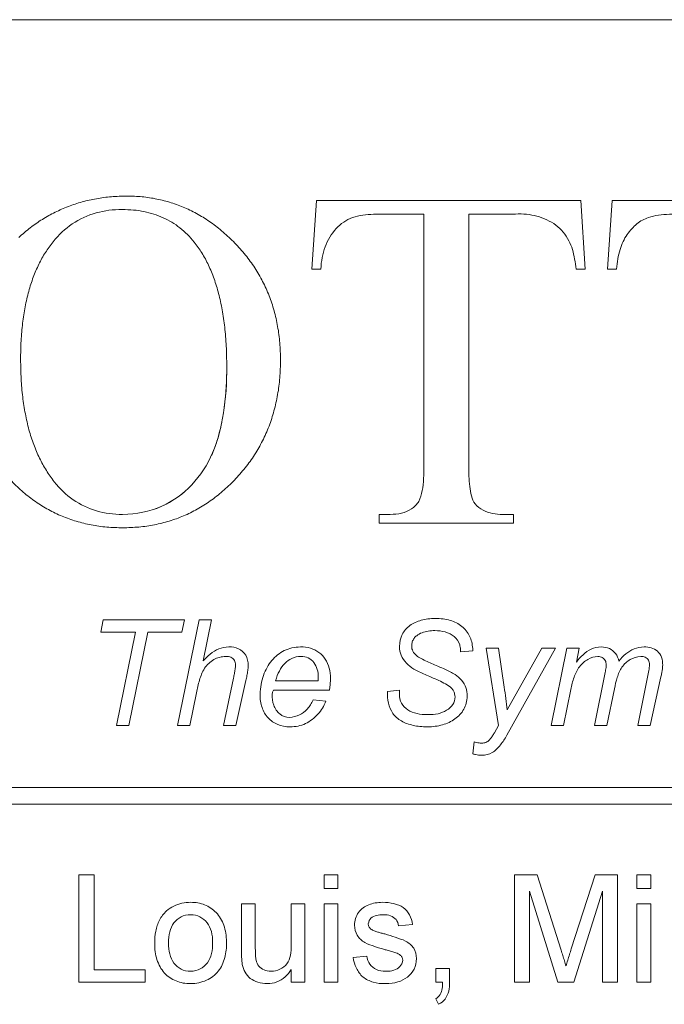
# Model space of a CAD drawing. Units: inches. Extents: x 15 to 210, y 1 to 308.
# Drawn here: x 66 to 67, y 223 to 223 of the extents above; entities that cross this region are included whole.
import ezdxf

# ---------------------------------------------------------------- set-up
doc = ezdxf.new("R2010")
doc.units = ezdxf.units.IN
doc.header["$MEASUREMENT"] = 0

# ---------------------------------------------------------------- blocks, each defined once
blk = doc.blocks.new('1_5_INCH_CR2_FRONT')
at = {"color": 0, "linetype": 'Continuous', "lineweight": 0, "extrusion": (0, 1, -2.22045e-16)}
for p, q in [((-1.31119, 4.95395), (1.28581, 4.95395)), ((-0.00672, 4.83614), (-0.00964, 4.79148)), ((-0.00672, 4.83614), (0.16552, 4.83614)), ((0.16844, 4.79148), (0.16552, 4.83614)), ((0.18596, 4.83614), (0.18304, 4.79148)), ((0.18596, 4.83614), (0.3582, 4.83614)), ((0.06334, 4.82738), (0.03794, 4.82738)), ((0.06334, 4.6639), (0.06334, 4.82738)), ((0.09254, 4.82738), (0.09254, 4.6639)), ((0.12301, 4.82738), (0.09254, 4.82738)), ((-0.0038, 4.79148), (-0.00964, 4.79148)), ((0.16844, 4.79148), (0.1626, 4.79148)), ((0.18887, 4.79148), (0.18304, 4.79148)), ((0.03415, 4.63179), (0.04145, 4.63179)), ((0.03415, 4.62595), (0.03415, 4.63179)), ((0.11457, 4.63179), (0.12173, 4.63179)), ((0.12173, 4.63179), (0.12173, 4.62595)), ((0.12173, 4.62595), (0.03415, 4.62595)), ((-0.14715, 4.55516), (-0.14552, 4.5631)), ((-0.14552, 4.5631), (-0.09261, 4.5631)), ((-0.08314, 4.5631), (-0.09725, 4.49428)), ((-0.09261, 4.5631), (-0.09425, 4.55516)), ((-0.08314, 4.5631), (-0.07506, 4.5631)), ((-0.08056, 4.53633), (-0.07506, 4.5631)), ((-0.12451, 4.55516), (-0.14715, 4.55516)), ((-0.12451, 4.55516), (-0.13696, 4.49428)), ((-0.12888, 4.49428), (-0.11643, 4.55516)), ((-0.09425, 4.55516), (-0.11643, 4.55516)), ((0.09511, 4.54297), (0.08716, 4.54226)), ((0.09511, 4.54441), (0.09511, 4.54297)), ((0.11198, 4.49436), (0.10393, 4.54457)), ((0.11187, 4.54457), (0.10393, 4.54457)), ((0.11187, 4.54457), (0.11566, 4.51933)), ((0.14906, 4.54457), (0.1173, 4.48788)), ((0.11761, 4.50438), (0.14011, 4.54457)), ((0.14906, 4.54457), (0.14011, 4.54457)), ((0.15642, 4.54457), (0.14628, 4.49428)), ((0.15642, 4.54457), (0.1645, 4.54457)), ((0.1645, 4.54457), (0.16268, 4.5356)), ((0.18136, 4.52872), (0.17452, 4.49428)), ((0.20946, 4.52799), (0.20276, 4.49428)), ((-0.06072, 4.52516), (-0.06725, 4.49428)), ((-0.05917, 4.49428), (-0.05265, 4.52355)), ((-0.03325, 4.5234), (-0.00553, 4.5234)), ((0.21084, 4.49428), (0.21777, 4.52596)), ((-0.08917, 4.49428), (-0.08482, 4.51551)), ((0.00181, 4.51722), (-0.0346, 4.51722)), ((0.03952, 4.51634), (0.04746, 4.51722)), ((0.04746, 4.51722), (0.04736, 4.51493)), ((0.15435, 4.49428), (0.15907, 4.51766)), ((0.1826, 4.49428), (0.18751, 4.51821)), ((-0.00877, 4.51104), (-0.00058, 4.51016)), ((-0.12888, 4.49428), (-0.13696, 4.49428)), ((-0.08917, 4.49428), (-0.09725, 4.49428)), ((-0.05917, 4.49428), (-0.06725, 4.49428)), ((0.10929, 4.48956), (0.11198, 4.49436)), ((0.15435, 4.49428), (0.14628, 4.49428)), ((0.1826, 4.49428), (0.17452, 4.49428)), ((0.21084, 4.49428), (0.20276, 4.49428)), ((0.09599, 4.48354), (0.09511, 4.47582)), ((1.00801, 4.45395), (-0.88799, 4.45395)), ((-0.88799, 4.44295), (1.00801, 4.44295)), ((-0.16137, 4.32705), (-0.16137, 4.39705)), ((-0.16137, 4.39705), (-0.1515, 4.39705)), ((-0.1515, 4.39705), (-0.1515, 4.33512)), ((-0.00161, 4.39705), (-0.00161, 4.38808)), ((0.00736, 4.39705), (-0.00161, 4.39705)), ((0.00736, 4.38808), (0.00736, 4.39705)), ((0.12225, 4.32705), (0.12225, 4.39705)), ((0.12225, 4.39705), (0.1371, 4.39705)), ((0.15275, 4.34793), (0.1371, 4.39705)), ((0.17484, 4.39705), (0.15934, 4.34877)), ((0.17484, 4.39705), (0.18956, 4.39705)), ((0.18956, 4.39705), (0.18956, 4.32705)), ((0.20213, 4.39705), (0.20213, 4.38808)), ((0.2111, 4.39705), (0.20213, 4.39705)), ((0.2111, 4.38808), (0.2111, 4.39705)), ((-0.00161, 4.38808), (0.00736, 4.38808)), ((0.13212, 4.38628), (0.13212, 4.32705)), ((0.13212, 4.38628), (0.15069, 4.32705)), ((0.16101, 4.32705), (0.17969, 4.38628)), ((0.17969, 4.32705), (0.17969, 4.38628)), ((0.20213, 4.38808), (0.2111, 4.38808)), ((-0.05546, 4.34667), (-0.05546, 4.37821)), ((-0.05546, 4.37821), (-0.04649, 4.37821)), ((-0.04649, 4.37821), (-0.04649, 4.35038)), ((-0.02315, 4.35134), (-0.02315, 4.37821)), ((-0.02315, 4.37821), (-0.01418, 4.37821)), ((-0.01418, 4.37821), (-0.01418, 4.32705)), ((-0.00161, 4.32705), (-0.00161, 4.37821)), ((-0.00161, 4.37821), (0.00736, 4.37821)), ((0.00736, 4.37821), (0.00736, 4.32705)), ((0.20213, 4.37821), (0.2111, 4.37821)), ((0.20213, 4.32705), (0.20213, 4.37821)), ((0.2111, 4.37821), (0.2111, 4.32705)), ((0.05583, 4.36474), (0.04686, 4.36385)), ((0.01724, 4.3432), (0.02621, 4.3441)), ((-0.1515, 4.33512), (-0.11829, 4.33512)), ((-0.11829, 4.33512), (-0.11829, 4.32705)), ((-0.02315, 4.32705), (-0.02315, 4.33541)), ((0.07109, 4.33602), (0.07109, 4.32705)), ((0.08006, 4.33602), (0.07109, 4.33602)), ((0.08006, 4.32705), (0.08006, 4.33602)), ((-0.11829, 4.32705), (-0.16137, 4.32705)), ((-0.01418, 4.32705), (-0.02315, 4.32705)), ((0.00736, 4.32705), (-0.00161, 4.32705)), ((0.07109, 4.32705), (0.07555, 4.32705)), ((0.13212, 4.32705), (0.12225, 4.32705)), ((0.16101, 4.32705), (0.15069, 4.32705)), ((0.18956, 4.32705), (0.17969, 4.32705)), ((0.2111, 4.32705), (0.20213, 4.32705)), ((0.07109, 4.31628), (0.07288, 4.31269))]:
    blk.add_line(p, q, dxfattribs=at)
at = {"color": 0, "linetype": 'Continuous', "lineweight": 0, "extrusion": (0, -2.22045e-16, -1)}
blk.add_arc((0.2143, 4.46881), 0.33381, 171.29538, 173.88248, dxfattribs=at)
at = {"color": 0, "linetype": 'Continuous', "lineweight": 0}
for points, knots in [([(-0.13025, 4.83906), (-0.1336, 4.83899), (-0.14021, 4.83884), (-0.14994, 4.83752), (-0.15932, 4.83544), (-0.16833, 4.83245), (-0.17699, 4.82865), (-0.18529, 4.82402), (-0.19324, 4.81854), (-0.19812, 4.81427), (-0.20058, 4.8121)], [0, 0, 0, 0, 0.130166, 0.257167, 0.380793, 0.503429, 0.625459, 0.747992, 0.872459, 1, 1, 1, 1]), ([(-0.03008, 4.73228), (-0.03016, 4.73601), (-0.03031, 4.74334), (-0.03178, 4.7541), (-0.03409, 4.7644), (-0.03732, 4.77423), (-0.04158, 4.78354), (-0.04668, 4.79243), (-0.05279, 4.80081), (-0.05974, 4.80859), (-0.06728, 4.81569), (-0.07525, 4.82196), (-0.0836, 4.82721), (-0.09224, 4.8316), (-0.10128, 4.83494), (-0.11064, 4.83729), (-0.12033, 4.83883), (-0.12691, 4.83898), (-0.13025, 4.83906)], [0, 0, 0, 0, 0.068649, 0.135011, 0.199601, 0.262725, 0.325123, 0.387838, 0.451173, 0.515622, 0.579793, 0.641622, 0.701896, 0.761118, 0.819936, 0.878875, 0.938624, 1, 1, 1, 1]), ([(-0.13317, 4.8303), (-0.13907, 4.83039), (-0.14467, 4.82967), (-0.15015, 4.8281), (-0.15562, 4.82653), (-0.16097, 4.82411), (-0.1657, 4.82096), (-0.17043, 4.81781), (-0.17456, 4.81393), (-0.17823, 4.80927)], [0, 0, 0, 0, 0.333333, 0.333333, 0.333333, 0.666667, 0.666667, 0.666667, 1, 1, 1, 1]), ([(-0.13317, 4.8303), (-0.13073, 4.83025), (-0.12599, 4.83015), (-0.11908, 4.8291), (-0.11257, 4.82748), (-0.10645, 4.82514), (-0.10076, 4.82211), (-0.09549, 4.81841), (-0.09054, 4.81415), (-0.08771, 4.81079), (-0.08627, 4.80909)], [0, 0, 0, 0, 0.136931, 0.266553, 0.391804, 0.513593, 0.633696, 0.753472, 0.875246, 1, 1, 1, 1]), ([(0.01691, 4.82519), (0.01271, 4.82351), (0.00914, 4.82113), (0.00614, 4.81785), (0.00314, 4.81456), (0.0007, 4.81038), (-0.00097, 4.80591), (-0.00265, 4.80145), (-0.00357, 4.79671), (-0.0038, 4.79148)], [0, 0, 0, 0, 0.333333, 0.333333, 0.333333, 0.666667, 0.666667, 0.666667, 1, 1, 1, 1]), ([(0.03794, 4.82738), (0.03544, 4.8274), (0.033, 4.82733), (0.03059, 4.82722), (0.02819, 4.82711), (0.02583, 4.82696), (0.02354, 4.82664), (0.02126, 4.82632), (0.01905, 4.82582), (0.01691, 4.82519)], [0, 0, 0, 0, 0.333333, 0.333333, 0.333333, 0.666667, 0.666667, 0.666667, 1, 1, 1, 1]), ([(0.15781, 4.80996), (0.15563, 4.81408), (0.15287, 4.81748), (0.14932, 4.82014), (0.14577, 4.8228), (0.14141, 4.82474), (0.13695, 4.82594), (0.13249, 4.82715), (0.12792, 4.82763), (0.12301, 4.82738)], [0, 0, 0, 0, 0.333333, 0.333333, 0.333333, 0.666667, 0.666667, 0.666667, 1, 1, 1, 1]), ([(0.18887, 4.79148), (0.18909, 4.79373), (0.18951, 4.79803), (0.19101, 4.80405), (0.19291, 4.80941), (0.19556, 4.81396), (0.19862, 4.8178), (0.20197, 4.82099), (0.2056, 4.82354), (0.20827, 4.82464), (0.20958, 4.82519)], [0, 0, 0, 0, 0.161319, 0.309268, 0.443005, 0.56744, 0.68448, 0.793896, 0.898131, 1, 1, 1, 1]), ([(0.23061, 4.82738), (0.22812, 4.8274), (0.22567, 4.82733), (0.22327, 4.82722), (0.22087, 4.82711), (0.21851, 4.82696), (0.21622, 4.82664), (0.21394, 4.82632), (0.21173, 4.82582), (0.20958, 4.82519)], [0, 0, 0, 0, 0.333333, 0.333333, 0.333333, 0.666667, 0.666667, 0.666667, 1, 1, 1, 1]), ([(0.1626, 4.79148), (0.16231, 4.79372), (0.16195, 4.7959), (0.16154, 4.79804), (0.16114, 4.80017), (0.1607, 4.80227), (0.16009, 4.80426), (0.15948, 4.80626), (0.15871, 4.80815), (0.15781, 4.80996)], [0, 0, 0, 0, 0.333333, 0.333333, 0.333333, 0.666667, 0.666667, 0.666667, 1, 1, 1, 1]), ([(-0.1994, 4.73259), (-0.19935, 4.73667), (-0.19924, 4.7446), (-0.19821, 4.7561), (-0.19661, 4.76687), (-0.19428, 4.77687), (-0.19135, 4.78614), (-0.18768, 4.79461), (-0.18343, 4.80239), (-0.17995, 4.807), (-0.17823, 4.80927)], [0, 0, 0, 0, 0.150871, 0.293225, 0.427016, 0.553558, 0.672976, 0.786404, 0.89474, 1, 1, 1, 1]), ([(-0.08627, 4.80909), (-0.08455, 4.80677), (-0.08103, 4.80203), (-0.07683, 4.79395), (-0.07314, 4.78511), (-0.07022, 4.77538), (-0.06789, 4.76481), (-0.0663, 4.75339), (-0.06526, 4.74111), (-0.06516, 4.73264), (-0.06511, 4.72826)], [0, 0, 0, 0, 0.101606, 0.208124, 0.320152, 0.439052, 0.5659, 0.701336, 0.845525, 1, 1, 1, 1]), ([(-0.17746, 4.653), (-0.17924, 4.65541), (-0.18284, 4.66029), (-0.18722, 4.66848), (-0.19102, 4.67735), (-0.19412, 4.68697), (-0.19645, 4.69734), (-0.19819, 4.70843), (-0.19918, 4.72028), (-0.19932, 4.72841), (-0.1994, 4.73259)], [0, 0, 0, 0, 0.106716, 0.21622, 0.330701, 0.450458, 0.576276, 0.709715, 0.850739, 1, 1, 1, 1]), ([(-0.23443, 4.73182), (-0.23435, 4.72789), (-0.23418, 4.7202), (-0.23278, 4.70895), (-0.23053, 4.69824), (-0.22726, 4.68813), (-0.22316, 4.67853), (-0.21811, 4.66949), (-0.21211, 4.66103), (-0.20527, 4.65322), (-0.19782, 4.64612), (-0.18975, 4.63999), (-0.18133, 4.63469), (-0.1724, 4.63046), (-0.16311, 4.62707), (-0.15335, 4.6248), (-0.14319, 4.62325), (-0.13624, 4.6231), (-0.13271, 4.62303)], [0, 0, 0, 0, 0.070636, 0.138435, 0.203629, 0.267134, 0.329387, 0.391115, 0.453131, 0.515566, 0.577688, 0.637987, 0.697581, 0.756438, 0.815456, 0.875109, 0.936471, 1, 1, 1, 1]), ([(-0.13303, 4.63179), (-0.12376, 4.63192), (-0.11539, 4.63352), (-0.10783, 4.6368), (-0.10028, 4.64009), (-0.09353, 4.64506), (-0.08787, 4.65105), (-0.08222, 4.65705), (-0.07767, 4.66406), (-0.07429, 4.67192), (-0.07091, 4.67977), (-0.06871, 4.68848), (-0.06723, 4.69788), (-0.06575, 4.70729), (-0.06499, 4.7174), (-0.06511, 4.72826)], [0, 0, 0, 0, 0.2, 0.2, 0.2, 0.4, 0.4, 0.4, 0.6, 0.6, 0.6, 0.8, 0.8, 0.8, 1, 1, 1, 1]), ([(-0.13271, 4.62303), (-0.12922, 4.62312), (-0.12234, 4.62332), (-0.11222, 4.62482), (-0.1025, 4.62723), (-0.09316, 4.63062), (-0.08424, 4.63503), (-0.07572, 4.6404), (-0.0676, 4.64675), (-0.05996, 4.65399), (-0.05297, 4.66197), (-0.04681, 4.67052), (-0.04165, 4.67962), (-0.03737, 4.68917), (-0.03414, 4.69926), (-0.03177, 4.7098), (-0.03031, 4.72088), (-0.03016, 4.72842), (-0.03008, 4.73228)], [0, 0, 0, 0, 0.062551, 0.123476, 0.183096, 0.242046, 0.301347, 0.361298, 0.422533, 0.486028, 0.549833, 0.6126, 0.674799, 0.737212, 0.800024, 0.864625, 0.930919, 1, 1, 1, 1]), ([(-0.06511, 4.72826), (-0.06506, 4.71897), (-0.06558, 4.71025), (-0.06662, 4.70215), (-0.06675, 4.7012), (-0.06688, 4.70025), (-0.06701, 4.69932)], [0, 0, 0, 0, 0.1666667, 0.1666667, 0.1666667, 0.1863043, 0.1863043, 0.1863043, 0.1863043]), ([(-0.06837, 4.69152), (-0.06921, 4.68739), (-0.07023, 4.68342), (-0.07146, 4.6796), (-0.07248, 4.67642), (-0.07365, 4.67334), (-0.07497, 4.67038)], [0.2421545, 0.2421545, 0.2421545, 0.2421545, 0.3333333, 0.3333333, 0.3333333, 0.4093202, 0.4093202, 0.4093202, 0.4093202]), ([(0.06001, 4.64022), (0.061, 4.64239), (0.06177, 4.64471), (0.06226, 4.64722), (0.06275, 4.64972), (0.06295, 4.65242), (0.0631, 4.65521), (0.06325, 4.658), (0.06336, 4.66089), (0.06334, 4.6639)], [0, 0, 0, 0, 0.333333, 0.333333, 0.333333, 0.666667, 0.666667, 0.666667, 1, 1, 1, 1]), ([(0.09254, 4.6639), (0.09252, 4.66141), (0.09257, 4.65901), (0.09269, 4.65669), (0.0928, 4.65438), (0.09299, 4.65216), (0.09323, 4.65), (0.09347, 4.64784), (0.09376, 4.64574), (0.09431, 4.64382), (0.09486, 4.64191), (0.09566, 4.64017), (0.09664, 4.63858)], [0, 0, 0, 0, 0.25, 0.25, 0.25, 0.5, 0.5, 0.5, 0.75, 0.75, 0.75, 1, 1, 1, 1]), ([(-0.17746, 4.653), (-0.17386, 4.64836), (-0.16981, 4.64448), (-0.16516, 4.64129), (-0.1605, 4.63811), (-0.15525, 4.63562), (-0.14985, 4.63401), (-0.14444, 4.63241), (-0.13889, 4.63169), (-0.13303, 4.63179)], [0, 0, 0, 0, 0.333333, 0.333333, 0.333333, 0.666667, 0.666667, 0.666667, 1, 1, 1, 1]), ([(-0.0932, 4.646), (-0.09344, 4.64579), (-0.09369, 4.64559), (-0.09393, 4.64539), (-0.09919, 4.64114), (-0.10515, 4.63762), (-0.11168, 4.6353), (-0.11196, 4.6352), (-0.11224, 4.63511), (-0.11252, 4.63501)], [0.6588689, 0.6588689, 0.6588689, 0.6588689, 0.6666667, 0.6666667, 0.6666667, 0.8333333, 0.8333333, 0.8333333, 0.840432, 0.840432, 0.840432, 0.840432]), ([(0.04145, 4.63179), (0.04396, 4.63172), (0.04633, 4.63199), (0.04866, 4.63257), (0.05099, 4.63314), (0.05327, 4.63402), (0.0552, 4.63529), (0.05713, 4.63656), (0.0587, 4.63821), (0.06001, 4.64022)], [0, 0, 0, 0, 0.333333, 0.333333, 0.333333, 0.666667, 0.666667, 0.666667, 1, 1, 1, 1]), ([(0.09664, 4.63858), (0.0982, 4.63688), (0.0999, 4.63549), (0.10184, 4.63446), (0.10377, 4.63344), (0.10592, 4.63277), (0.10807, 4.63234), (0.11022, 4.63191), (0.11236, 4.63171), (0.11457, 4.63179)], [0, 0, 0, 0, 0.333333, 0.333333, 0.333333, 0.666667, 0.666667, 0.666667, 1, 1, 1, 1]), ([(0.07076, 4.56399), (0.06744, 4.56398), (0.06442, 4.56358), (0.06165, 4.56283), (0.05889, 4.56208), (0.05638, 4.56097), (0.05426, 4.55941), (0.05214, 4.55784), (0.05041, 4.55583), (0.04926, 4.55353), (0.0481, 4.55124), (0.04752, 4.54867), (0.04746, 4.54577)], [0, 0, 0, 0, 0.25, 0.25, 0.25, 0.5, 0.5, 0.5, 0.75, 0.75, 0.75, 1, 1, 1, 1]), ([(0.09511, 4.54441), (0.09493, 4.5474), (0.09427, 4.55008), (0.09308, 4.55251), (0.0919, 4.55494), (0.09021, 4.55712), (0.08805, 4.55885), (0.0859, 4.56059), (0.0833, 4.56188), (0.0804, 4.56274), (0.0775, 4.56359), (0.0743, 4.56401), (0.07076, 4.56399)], [0, 0, 0, 0, 0.25, 0.25, 0.25, 0.5, 0.5, 0.5, 0.75, 0.75, 0.75, 1, 1, 1, 1]), ([(0.05863, 4.55275), (0.0597, 4.55356), (0.06085, 4.55421), (0.06212, 4.55471), (0.06338, 4.5552), (0.06474, 4.55552), (0.06614, 4.55574), (0.06753, 4.55596), (0.06895, 4.55606), (0.07043, 4.55604)], [0, 0, 0, 0, 0.333333, 0.333333, 0.333333, 0.666667, 0.666667, 0.666667, 1, 1, 1, 1]), ([(0.07043, 4.55604), (0.07281, 4.55611), (0.075, 4.55581), (0.07717, 4.55518), (0.07934, 4.55455), (0.08148, 4.55359), (0.08311, 4.5522), (0.08474, 4.55082), (0.08586, 4.54902), (0.08664, 4.54682)], [0, 0, 0, 0, 0.333333, 0.333333, 0.333333, 0.666667, 0.666667, 0.666667, 1, 1, 1, 1]), ([(0.0554, 4.54609), (0.0554, 4.54703), (0.05552, 4.54791), (0.05578, 4.54873), (0.05604, 4.54956), (0.05643, 4.55034), (0.05692, 4.55102), (0.0574, 4.55169), (0.05796, 4.55226), (0.05863, 4.55275)], [0, 0, 0, 0, 0.333333, 0.333333, 0.333333, 0.666667, 0.666667, 0.666667, 1, 1, 1, 1]), ([(0.08664, 4.54682), (0.08678, 4.54635), (0.0869, 4.54587), (0.08698, 4.54537), (0.08705, 4.54487), (0.0871, 4.54436), (0.08713, 4.54384), (0.08715, 4.54332), (0.08717, 4.54279), (0.08716, 4.54226)], [0, 0, 0, 0, 0.333333, 0.333333, 0.333333, 0.666667, 0.666667, 0.666667, 1, 1, 1, 1]), ([(-0.06378, 4.54546), (-0.06609, 4.54536), (-0.06826, 4.54495), (-0.07027, 4.54413), (-0.07228, 4.54331), (-0.07414, 4.54207), (-0.07585, 4.54074), (-0.07757, 4.5394), (-0.07914, 4.53797), (-0.08056, 4.53633)], [0, 0, 0, 0, 0.333333, 0.333333, 0.333333, 0.666667, 0.666667, 0.666667, 1, 1, 1, 1]), ([(-0.05107, 4.53316), (-0.05113, 4.53585), (-0.05164, 4.53811), (-0.05277, 4.53997), (-0.05389, 4.54183), (-0.05563, 4.54331), (-0.05751, 4.54424), (-0.0594, 4.54517), (-0.06144, 4.54556), (-0.06378, 4.54546)], [0, 0, 0, 0, 0.333333, 0.333333, 0.333333, 0.666667, 0.666667, 0.666667, 1, 1, 1, 1]), ([(-0.01701, 4.54546), (-0.02095, 4.54532), (-0.02448, 4.54454), (-0.02761, 4.54302), (-0.03074, 4.54151), (-0.03349, 4.53926), (-0.03577, 4.53653), (-0.03805, 4.5338), (-0.03988, 4.53057), (-0.04116, 4.5269), (-0.04245, 4.52322), (-0.04319, 4.5191), (-0.04343, 4.5145)], [0, 0, 0, 0, 0.25, 0.25, 0.25, 0.5, 0.5, 0.5, 0.75, 0.75, 0.75, 1, 1, 1, 1]), ([(-0.01701, 4.54546), (-0.01472, 4.54548), (-0.01259, 4.54519), (-0.0106, 4.54459), (-0.0086, 4.544), (-0.00674, 4.54309), (-0.0051, 4.54188), (-0.00346, 4.54068), (-0.00204, 4.53918), (-0.0009, 4.53744), (0.00024, 4.53571), (0.00109, 4.53375), (0.00165, 4.53162), (0.00221, 4.5295), (0.00248, 4.52721), (0.00246, 4.52475)], [0, 0, 0, 0, 0.2, 0.2, 0.2, 0.4, 0.4, 0.4, 0.6, 0.6, 0.6, 0.8, 0.8, 0.8, 1, 1, 1, 1]), ([(0.04746, 4.54577), (0.04743, 4.54371), (0.04776, 4.54179), (0.04853, 4.53997), (0.04929, 4.53815), (0.0505, 4.53643), (0.0519, 4.53493), (0.05329, 4.53343), (0.05488, 4.53216), (0.05675, 4.53106)], [0, 0, 0, 0, 0.333333, 0.333333, 0.333333, 0.666667, 0.666667, 0.666667, 1, 1, 1, 1]), ([(0.06153, 4.53786), (0.06036, 4.5384), (0.05935, 4.53907), (0.05843, 4.53988), (0.05751, 4.54068), (0.05668, 4.54163), (0.05615, 4.54267), (0.05562, 4.54371), (0.05539, 4.54484), (0.0554, 4.54609)], [0, 0, 0, 0, 0.333333, 0.333333, 0.333333, 0.666667, 0.666667, 0.666667, 1, 1, 1, 1]), ([(0.1788, 4.54546), (0.17646, 4.54539), (0.17431, 4.54498), (0.17236, 4.54407), (0.17041, 4.54317), (0.16865, 4.54178), (0.16705, 4.54032), (0.16544, 4.53886), (0.16398, 4.53734), (0.16268, 4.5356)], [0, 0, 0, 0, 0.333333, 0.333333, 0.333333, 0.666667, 0.666667, 0.666667, 1, 1, 1, 1]), ([(0.19035, 4.5362), (0.18996, 4.53809), (0.18927, 4.53969), (0.18823, 4.54107), (0.18719, 4.54244), (0.1858, 4.54359), (0.18421, 4.54434), (0.18263, 4.54509), (0.18084, 4.54544), (0.1788, 4.54546)], [0, 0, 0, 0, 0.333333, 0.333333, 0.333333, 0.666667, 0.666667, 0.666667, 1, 1, 1, 1]), ([(0.20674, 4.54546), (0.20446, 4.5454), (0.20233, 4.54501), (0.20034, 4.54422), (0.19834, 4.54342), (0.19648, 4.54221), (0.19481, 4.54084), (0.19313, 4.53948), (0.19166, 4.53796), (0.19035, 4.5362)], [0, 0, 0, 0, 0.333333, 0.333333, 0.333333, 0.666667, 0.666667, 0.666667, 1, 1, 1, 1]), ([(0.21889, 4.53346), (0.21892, 4.53541), (0.21865, 4.53713), (0.21807, 4.53869), (0.21749, 4.54025), (0.2166, 4.54165), (0.21545, 4.5427), (0.2143, 4.54374), (0.2129, 4.54442), (0.21142, 4.54487), (0.20995, 4.54532), (0.20841, 4.54553), (0.20674, 4.54546)], [0, 0, 0, 0, 0.25, 0.25, 0.25, 0.5, 0.5, 0.5, 0.75, 0.75, 0.75, 1, 1, 1, 1]), ([(-0.08482, 4.51551), (-0.08439, 4.51836), (-0.08368, 4.52108), (-0.08286, 4.52379), (-0.08205, 4.52649), (-0.08112, 4.52918), (-0.07958, 4.53151), (-0.07805, 4.53384), (-0.07591, 4.53582), (-0.07355, 4.53715), (-0.07119, 4.53847), (-0.06862, 4.53915), (-0.06569, 4.53928)], [0, 0, 0, 0, 0.25, 0.25, 0.25, 0.5, 0.5, 0.5, 0.75, 0.75, 0.75, 1, 1, 1, 1]), ([(-0.06569, 4.53928), (-0.06445, 4.53932), (-0.06338, 4.53913), (-0.06243, 4.53868), (-0.06148, 4.53822), (-0.06065, 4.5375), (-0.06011, 4.53664), (-0.05957, 4.53579), (-0.05932, 4.53479), (-0.05931, 4.53361)], [0, 0, 0, 0, 0.333333, 0.333333, 0.333333, 0.666667, 0.666667, 0.666667, 1, 1, 1, 1]), ([(-0.01679, 4.53928), (-0.01892, 4.53919), (-0.02086, 4.53878), (-0.02261, 4.538), (-0.02437, 4.53722), (-0.02595, 4.53606), (-0.02732, 4.53467), (-0.02868, 4.53327), (-0.02984, 4.53163), (-0.03083, 4.52975), (-0.03181, 4.52787), (-0.03262, 4.52575), (-0.03325, 4.5234)], [0, 0, 0, 0, 0.25, 0.25, 0.25, 0.5, 0.5, 0.5, 0.75, 0.75, 0.75, 1, 1, 1, 1]), ([(-0.01679, 4.53928), (-0.01502, 4.53927), (-0.01344, 4.53895), (-0.01202, 4.53827), (-0.01059, 4.53759), (-0.00931, 4.53655), (-0.00831, 4.53528), (-0.00731, 4.534), (-0.00659, 4.53248), (-0.00613, 4.53082), (-0.00566, 4.52916), (-0.00544, 4.52736), (-0.00549, 4.52538)], [0, 0, 0, 0, 0.25, 0.25, 0.25, 0.5, 0.5, 0.5, 0.75, 0.75, 0.75, 1, 1, 1, 1]), ([(0.07329, 4.53251), (0.07198, 4.53307), (0.07067, 4.53365), (0.06935, 4.53422), (0.06804, 4.5348), (0.06672, 4.53538), (0.06542, 4.53598), (0.06412, 4.53658), (0.06282, 4.53721), (0.06153, 4.53786)], [0, 0, 0, 0, 0.333333, 0.333333, 0.333333, 0.666667, 0.666667, 0.666667, 1, 1, 1, 1]), ([(0.15907, 4.51766), (0.1595, 4.5205), (0.16021, 4.52313), (0.16113, 4.52564), (0.16204, 4.52815), (0.16316, 4.53053), (0.16468, 4.53255), (0.16621, 4.53457), (0.16815, 4.53621), (0.17019, 4.53735), (0.17223, 4.53849), (0.17438, 4.53911), (0.17674, 4.53928)], [0, 0, 0, 0, 0.25, 0.25, 0.25, 0.5, 0.5, 0.5, 0.75, 0.75, 0.75, 1, 1, 1, 1]), ([(0.17674, 4.53928), (0.17783, 4.53926), (0.17875, 4.53903), (0.17955, 4.53857), (0.18035, 4.5381), (0.18103, 4.53739), (0.18146, 4.53656), (0.1819, 4.53574), (0.1821, 4.5348), (0.1821, 4.53371)], [0, 0, 0, 0, 0.333333, 0.333333, 0.333333, 0.666667, 0.666667, 0.666667, 1, 1, 1, 1]), ([(0.18751, 4.51821), (0.18788, 4.52074), (0.18851, 4.52314), (0.18927, 4.52552), (0.19004, 4.52789), (0.19094, 4.53024), (0.19234, 4.53227), (0.19374, 4.5343), (0.19565, 4.53601), (0.19773, 4.5372), (0.19981, 4.53839), (0.20207, 4.53906), (0.2046, 4.53928)], [0, 0, 0, 0, 0.25, 0.25, 0.25, 0.5, 0.5, 0.5, 0.75, 0.75, 0.75, 1, 1, 1, 1]), ([(0.2046, 4.53928), (0.20573, 4.53931), (0.20669, 4.53913), (0.20755, 4.5387), (0.20841, 4.53828), (0.20917, 4.5376), (0.20965, 4.53679), (0.21013, 4.53597), (0.21034, 4.53502), (0.21034, 4.5339)], [0, 0, 0, 0, 0.333333, 0.333333, 0.333333, 0.666667, 0.666667, 0.666667, 1, 1, 1, 1]), ([(0.21034, 4.5339), (0.21032, 4.53326), (0.21027, 4.53261), (0.21018, 4.53196), (0.2101, 4.53131), (0.20998, 4.53065), (0.20986, 4.52999), (0.20974, 4.52933), (0.2096, 4.52866), (0.20946, 4.52799)], [0, 0, 0, 0, 0.333333, 0.333333, 0.333333, 0.666667, 0.666667, 0.666667, 1, 1, 1, 1]), ([(-0.05931, 4.53361), (-0.05938, 4.5327), (-0.05948, 4.53178), (-0.05962, 4.53086), (-0.05976, 4.52993), (-0.05994, 4.52899), (-0.06013, 4.52804), (-0.06032, 4.5271), (-0.06051, 4.52613), (-0.06072, 4.52516)], [0, 0, 0, 0, 0.333333, 0.333333, 0.333333, 0.666667, 0.666667, 0.666667, 1, 1, 1, 1]), ([(-0.05265, 4.52355), (-0.0524, 4.52466), (-0.05217, 4.52575), (-0.05195, 4.52683), (-0.05173, 4.52791), (-0.05152, 4.52898), (-0.05137, 4.53003), (-0.05122, 4.53108), (-0.05112, 4.53213), (-0.05107, 4.53316)], [0, 0, 0, 0, 0.333333, 0.333333, 0.333333, 0.666667, 0.666667, 0.666667, 1, 1, 1, 1]), ([(0.05675, 4.53106), (0.05791, 4.5304), (0.0591, 4.52977), (0.06033, 4.52917), (0.06157, 4.52856), (0.06284, 4.52799), (0.06414, 4.52742), (0.06544, 4.52685), (0.06677, 4.52627), (0.06812, 4.52571)], [0, 0, 0, 0, 0.333333, 0.333333, 0.333333, 0.666667, 0.666667, 0.666667, 1, 1, 1, 1]), ([(0.08368, 4.52738), (0.08261, 4.52803), (0.08152, 4.52865), (0.08039, 4.52923), (0.07926, 4.52982), (0.07809, 4.53036), (0.0769, 4.5309), (0.07572, 4.53145), (0.07452, 4.53199), (0.07329, 4.53251)], [0, 0, 0, 0, 0.333333, 0.333333, 0.333333, 0.666667, 0.666667, 0.666667, 1, 1, 1, 1]), ([(0.09158, 4.51341), (0.09159, 4.51537), (0.0913, 4.51719), (0.09067, 4.51892), (0.09004, 4.52066), (0.08906, 4.52231), (0.08787, 4.52373), (0.08669, 4.52516), (0.08531, 4.52636), (0.08368, 4.52738)], [0, 0, 0, 0, 0.333333, 0.333333, 0.333333, 0.666667, 0.666667, 0.666667, 1, 1, 1, 1]), ([(0.1821, 4.53371), (0.18209, 4.53317), (0.18205, 4.53262), (0.18198, 4.53207), (0.18191, 4.53152), (0.18181, 4.53096), (0.1817, 4.53041), (0.1816, 4.52985), (0.18148, 4.52928), (0.18136, 4.52872)], [0, 0, 0, 0, 0.333333, 0.333333, 0.333333, 0.666667, 0.666667, 0.666667, 1, 1, 1, 1]), ([(0.21777, 4.52596), (0.21795, 4.52681), (0.21812, 4.52766), (0.21827, 4.52849), (0.21843, 4.52933), (0.21859, 4.53016), (0.21869, 4.53099), (0.2188, 4.53182), (0.21886, 4.53264), (0.21889, 4.53346)], [0, 0, 0, 0, 0.333333, 0.333333, 0.333333, 0.666667, 0.666667, 0.666667, 1, 1, 1, 1]), ([(-0.00553, 4.5234), (-0.00552, 4.52362), (-0.00552, 4.52384), (-0.00551, 4.52406), (-0.00551, 4.52428), (-0.0055, 4.5245), (-0.0055, 4.52472), (-0.00549, 4.52494), (-0.00549, 4.52516), (-0.00549, 4.52538)], [0, 0, 0, 0, 0.333333, 0.333333, 0.333333, 0.666667, 0.666667, 0.666667, 1, 1, 1, 1]), ([(0.00181, 4.51722), (0.00195, 4.51806), (0.00206, 4.5189), (0.00216, 4.51973), (0.00225, 4.52057), (0.00232, 4.52141), (0.00237, 4.52224), (0.00242, 4.52308), (0.00245, 4.52391), (0.00246, 4.52475)], [0, 0, 0, 0, 0.333333, 0.333333, 0.333333, 0.666667, 0.666667, 0.666667, 1, 1, 1, 1]), ([(0.06812, 4.52571), (0.06981, 4.52502), (0.07142, 4.5243), (0.07299, 4.52358), (0.07455, 4.52287), (0.07607, 4.52216), (0.07746, 4.52134), (0.07885, 4.52053), (0.08011, 4.51962), (0.08128, 4.51864)], [0, 0, 0, 0, 0.333333, 0.333333, 0.333333, 0.666667, 0.666667, 0.666667, 1, 1, 1, 1]), ([(-0.04343, 4.5145), (-0.04343, 4.51142), (-0.043, 4.50863), (-0.04213, 4.50605), (-0.04126, 4.50348), (-0.03995, 4.50113), (-0.03819, 4.49923), (-0.03644, 4.49732), (-0.03423, 4.49587), (-0.03182, 4.49489), (-0.02942, 4.49392), (-0.02681, 4.49342), (-0.02392, 4.49339)], [0, 0, 0, 0, 0.25, 0.25, 0.25, 0.5, 0.5, 0.5, 0.75, 0.75, 0.75, 1, 1, 1, 1]), ([(-0.02421, 4.49957), (-0.02673, 4.49973), (-0.02884, 4.50039), (-0.03057, 4.50179), (-0.0323, 4.50319), (-0.03366, 4.50533), (-0.03449, 4.50752), (-0.03533, 4.50971), (-0.03564, 4.51196), (-0.03549, 4.51449)], [0, 0, 0, 0, 0.333333, 0.333333, 0.333333, 0.666667, 0.666667, 0.666667, 1, 1, 1, 1]), ([(-0.03549, 4.51449), (-0.03548, 4.51482), (-0.03544, 4.51514), (-0.03536, 4.51545), (-0.03529, 4.51576), (-0.03517, 4.51607), (-0.03504, 4.51636), (-0.03491, 4.51666), (-0.03477, 4.51694), (-0.0346, 4.51722)], [0, 0, 0, 0, 0.333333, 0.333333, 0.333333, 0.666667, 0.666667, 0.666667, 1, 1, 1, 1]), ([(0.06552, 4.49339), (0.06221, 4.49339), (0.05915, 4.49372), (0.05635, 4.49435), (0.05354, 4.49497), (0.05097, 4.4959), (0.04871, 4.4972), (0.04644, 4.4985), (0.04447, 4.50017), (0.04307, 4.50216), (0.04167, 4.50415), (0.04084, 4.50647), (0.04028, 4.50886), (0.03972, 4.51125), (0.03943, 4.51371), (0.03952, 4.51634)], [0, 0, 0, 0, 0.2, 0.2, 0.2, 0.4, 0.4, 0.4, 0.6, 0.6, 0.6, 0.8, 0.8, 0.8, 1, 1, 1, 1]), ([(0.06602, 4.50134), (0.06344, 4.50131), (0.06107, 4.50157), (0.05887, 4.50205), (0.05667, 4.50254), (0.05465, 4.50325), (0.05292, 4.50437), (0.05118, 4.50549), (0.04974, 4.50702), (0.0488, 4.5088), (0.04785, 4.51058), (0.04739, 4.5126), (0.04736, 4.51493)], [0, 0, 0, 0, 0.25, 0.25, 0.25, 0.5, 0.5, 0.5, 0.75, 0.75, 0.75, 1, 1, 1, 1]), ([(0.08128, 4.51864), (0.08179, 4.51808), (0.08222, 4.51749), (0.08257, 4.51686), (0.08292, 4.51624), (0.0832, 4.51557), (0.08337, 4.5149), (0.08355, 4.51424), (0.08364, 4.51357), (0.08364, 4.51289)], [0, 0, 0, 0, 0.333333, 0.333333, 0.333333, 0.666667, 0.666667, 0.666667, 1, 1, 1, 1]), ([(-0.00877, 4.51104), (-0.00979, 4.50869), (-0.01105, 4.50669), (-0.01257, 4.50503), (-0.01408, 4.50337), (-0.01586, 4.50205), (-0.01781, 4.50113), (-0.01976, 4.50021), (-0.02188, 4.4997), (-0.02421, 4.49957)], [0, 0, 0, 0, 0.333333, 0.333333, 0.333333, 0.666667, 0.666667, 0.666667, 1, 1, 1, 1]), ([(-0.02392, 4.49339), (-0.02023, 4.49343), (-0.0169, 4.49409), (-0.01382, 4.49552), (-0.01075, 4.49695), (-0.00794, 4.49916), (-0.0057, 4.50166), (-0.00345, 4.50415), (-0.00178, 4.50693), (-0.00058, 4.51016)], [0, 0, 0, 0, 0.333333, 0.333333, 0.333333, 0.666667, 0.666667, 0.666667, 1, 1, 1, 1]), ([(0.06552, 4.49339), (0.06915, 4.4934), (0.07246, 4.49384), (0.07548, 4.49469), (0.0785, 4.49554), (0.08121, 4.49681), (0.08357, 4.49851), (0.08594, 4.50022), (0.08795, 4.50236), (0.08931, 4.50485), (0.09068, 4.50735), (0.0914, 4.51019), (0.09158, 4.51341)], [0, 0, 0, 0, 0.25, 0.25, 0.25, 0.5, 0.5, 0.5, 0.75, 0.75, 0.75, 1, 1, 1, 1]), ([(0.08364, 4.51289), (0.08354, 4.51108), (0.08306, 4.50947), (0.08212, 4.508), (0.08118, 4.50652), (0.07978, 4.50517), (0.07812, 4.50415), (0.07647, 4.50313), (0.07457, 4.50242), (0.07254, 4.50196), (0.0705, 4.5015), (0.06834, 4.50129), (0.06602, 4.50134)], [0, 0, 0, 0, 0.25, 0.25, 0.25, 0.5, 0.5, 0.5, 0.75, 0.75, 0.75, 1, 1, 1, 1]), ([(0.10495, 4.48394), (0.10553, 4.48441), (0.10608, 4.48494), (0.10659, 4.48553), (0.10709, 4.48612), (0.10755, 4.48678), (0.108, 4.48745), (0.10844, 4.48813), (0.10888, 4.48883), (0.10929, 4.48956)], [0, 0, 0, 0, 0.333333, 0.333333, 0.333333, 0.666667, 0.666667, 0.666667, 1, 1, 1, 1]), ([(0.09599, 4.48354), (0.09653, 4.48338), (0.09708, 4.48325), (0.09763, 4.48314), (0.09817, 4.48303), (0.09872, 4.48295), (0.09927, 4.4829), (0.09982, 4.48284), (0.10037, 4.48281), (0.10092, 4.48281)], [0, 0, 0, 0, 0.333333, 0.333333, 0.333333, 0.666667, 0.666667, 0.666667, 1, 1, 1, 1]), ([(0.1173, 4.48788), (0.11614, 4.48558), (0.11476, 4.48357), (0.1132, 4.48162), (0.11163, 4.47967), (0.10989, 4.4778), (0.10786, 4.47661), (0.10582, 4.47542), (0.10349, 4.4749), (0.1009, 4.47486)], [0, 0, 0, 0, 0.333333, 0.333333, 0.333333, 0.666667, 0.666667, 0.666667, 1, 1, 1, 1]), ([(0.10092, 4.48281), (0.10143, 4.4828), (0.10192, 4.48284), (0.1024, 4.48292), (0.10288, 4.483), (0.10334, 4.48312), (0.10377, 4.48329), (0.1042, 4.48346), (0.10459, 4.48367), (0.10495, 4.48394)], [0, 0, 0, 0, 0.333333, 0.333333, 0.333333, 0.666667, 0.666667, 0.666667, 1, 1, 1, 1]), ([(0.1009, 4.47486), (0.10024, 4.47486), (0.09959, 4.47489), (0.09894, 4.47497), (0.09829, 4.47504), (0.09764, 4.47515), (0.097, 4.47529), (0.09636, 4.47543), (0.09573, 4.47561), (0.09511, 4.47582)], [0, 0, 0, 0, 0.333333, 0.333333, 0.333333, 0.666667, 0.666667, 0.666667, 1, 1, 1, 1]), ([(-0.10431, 4.37348), (-0.10621, 4.37171), (-0.10777, 4.36975), (-0.10892, 4.36753), (-0.11008, 4.3653), (-0.11084, 4.36281), (-0.11134, 4.3603), (-0.11184, 4.35779), (-0.11208, 4.35526), (-0.11201, 4.35263)], [0, 0, 0, 0, 0.333333, 0.333333, 0.333333, 0.666667, 0.666667, 0.666667, 1, 1, 1, 1]), ([(-0.08864, 4.3791), (-0.09056, 4.37913), (-0.09243, 4.37894), (-0.09427, 4.37853), (-0.0961, 4.37812), (-0.09792, 4.37749), (-0.0996, 4.37665), (-0.10129, 4.37581), (-0.10284, 4.37475), (-0.10431, 4.37348)], [0, 0, 0, 0, 0.333333, 0.333333, 0.333333, 0.666667, 0.666667, 0.666667, 1, 1, 1, 1]), ([(-0.06534, 4.35334), (-0.06533, 4.35739), (-0.06586, 4.36098), (-0.06698, 4.36417), (-0.06811, 4.36736), (-0.06984, 4.37015), (-0.07199, 4.37239), (-0.07413, 4.37464), (-0.0767, 4.37634), (-0.0795, 4.37746), (-0.08229, 4.37859), (-0.08532, 4.37913), (-0.08864, 4.3791)], [0, 0, 0, 0, 0.25, 0.25, 0.25, 0.5, 0.5, 0.5, 0.75, 0.75, 0.75, 1, 1, 1, 1]), ([(0.02376, 4.37551), (0.02256, 4.37461), (0.02155, 4.37359), (0.02072, 4.37241), (0.01988, 4.37124), (0.01921, 4.36991), (0.01878, 4.36854), (0.01834, 4.36717), (0.01813, 4.36576), (0.01813, 4.36427)], [0, 0, 0, 0, 0.333333, 0.333333, 0.333333, 0.666667, 0.666667, 0.666667, 1, 1, 1, 1]), ([(0.03628, 4.3791), (0.03468, 4.3791), (0.03315, 4.37896), (0.03167, 4.37869), (0.03018, 4.37842), (0.02875, 4.37802), (0.02743, 4.37749), (0.02611, 4.37696), (0.02489, 4.3763), (0.02376, 4.37551)], [0, 0, 0, 0, 0.333333, 0.333333, 0.333333, 0.666667, 0.666667, 0.666667, 1, 1, 1, 1]), ([(0.05583, 4.36474), (0.0556, 4.36706), (0.05499, 4.3691), (0.05399, 4.37094), (0.05298, 4.37278), (0.05158, 4.37442), (0.04983, 4.37565), (0.04808, 4.37688), (0.04597, 4.3777), (0.04369, 4.37825), (0.04141, 4.37881), (0.03896, 4.37911), (0.03628, 4.3791)], [0, 0, 0, 0, 0.25, 0.25, 0.25, 0.5, 0.5, 0.5, 0.75, 0.75, 0.75, 1, 1, 1, 1]), ([(-0.10303, 4.35265), (-0.10309, 4.35526), (-0.10282, 4.35764), (-0.10225, 4.35983), (-0.10168, 4.36202), (-0.10082, 4.36402), (-0.09957, 4.3657), (-0.09831, 4.36738), (-0.09668, 4.36875), (-0.09483, 4.36965), (-0.09299, 4.37055), (-0.09095, 4.371), (-0.08864, 4.37103)], [0, 0, 0, 0, 0.25, 0.25, 0.25, 0.5, 0.5, 0.5, 0.75, 0.75, 0.75, 1, 1, 1, 1]), ([(-0.08864, 4.37103), (-0.08638, 4.37098), (-0.08436, 4.37054), (-0.08255, 4.36964), (-0.08075, 4.36875), (-0.07914, 4.36741), (-0.07789, 4.36577), (-0.07663, 4.36413), (-0.07572, 4.36218), (-0.07513, 4.36003), (-0.07453, 4.35788), (-0.07426, 4.35552), (-0.07431, 4.35292)], [0, 0, 0, 0, 0.25, 0.25, 0.25, 0.5, 0.5, 0.5, 0.75, 0.75, 0.75, 1, 1, 1, 1]), ([(0.02711, 4.36518), (0.02738, 4.36673), (0.02793, 4.36797), (0.02887, 4.36886), (0.02981, 4.36975), (0.03113, 4.37028), (0.03251, 4.37062), (0.0339, 4.37096), (0.03533, 4.37111), (0.03694, 4.37103)], [0, 0, 0, 0, 0.333333, 0.333333, 0.333333, 0.666667, 0.666667, 0.666667, 1, 1, 1, 1]), ([(0.03694, 4.37103), (0.03872, 4.37108), (0.04027, 4.37086), (0.04167, 4.37031), (0.04307, 4.36977), (0.04432, 4.36891), (0.0452, 4.36783), (0.04609, 4.36674), (0.04662, 4.36542), (0.04686, 4.36385)], [0, 0, 0, 0, 0.333333, 0.333333, 0.333333, 0.666667, 0.666667, 0.666667, 1, 1, 1, 1]), ([(0.01813, 4.36427), (0.01819, 4.36175), (0.01873, 4.35957), (0.01989, 4.35766), (0.02106, 4.35575), (0.02285, 4.35411), (0.02486, 4.35294), (0.02687, 4.35177), (0.0291, 4.35106), (0.03132, 4.35033), (0.03354, 4.34961), (0.03576, 4.34886), (0.03805, 4.34826)], [0, 0, 0, 0, 0.25, 0.25, 0.25, 0.5, 0.5, 0.5, 0.75, 0.75, 0.75, 1, 1, 1, 1]), ([(0.02805, 4.3625), (0.02784, 4.36277), (0.02766, 4.36306), (0.02752, 4.36335), (0.02738, 4.36365), (0.02727, 4.36395), (0.0272, 4.36426), (0.02713, 4.36457), (0.0271, 4.36487), (0.02711, 4.36518)], [0, 0, 0, 0, 0.333333, 0.333333, 0.333333, 0.666667, 0.666667, 0.666667, 1, 1, 1, 1]), ([(0.03101, 4.36045), (0.03061, 4.36061), (0.03023, 4.36079), (0.02987, 4.36099), (0.02951, 4.3612), (0.02917, 4.36142), (0.02886, 4.36167), (0.02856, 4.36192), (0.02829, 4.36219), (0.02805, 4.3625)], [0, 0, 0, 0, 0.333333, 0.333333, 0.333333, 0.666667, 0.666667, 0.666667, 1, 1, 1, 1]), ([(0.0378, 4.35849), (0.03702, 4.3587), (0.03625, 4.35891), (0.03549, 4.35912), (0.03473, 4.35934), (0.03397, 4.35955), (0.03322, 4.35977), (0.03248, 4.35999), (0.03174, 4.36022), (0.03101, 4.36045)], [0, 0, 0, 0, 0.333333, 0.333333, 0.333333, 0.666667, 0.666667, 0.666667, 1, 1, 1, 1]), ([(0.05852, 4.34242), (0.0585, 4.34503), (0.05795, 4.34728), (0.05671, 4.34919), (0.05546, 4.3511), (0.05352, 4.35269), (0.05141, 4.35381), (0.04929, 4.35493), (0.04699, 4.35559), (0.04471, 4.35632), (0.04242, 4.35704), (0.04013, 4.35782), (0.0378, 4.35849)], [0, 0, 0, 0, 0.25, 0.25, 0.25, 0.5, 0.5, 0.5, 0.75, 0.75, 0.75, 1, 1, 1, 1]), ([(-0.11201, 4.35263), (-0.11207, 4.34863), (-0.11159, 4.34504), (-0.11055, 4.34177), (-0.10951, 4.33851), (-0.10791, 4.33558), (-0.10578, 4.33321), (-0.10366, 4.33085), (-0.101, 4.32905), (-0.09811, 4.32787), (-0.09522, 4.32669), (-0.0921, 4.32612), (-0.08864, 4.32615)], [0, 0, 0, 0, 0.25, 0.25, 0.25, 0.5, 0.5, 0.5, 0.75, 0.75, 0.75, 1, 1, 1, 1]), ([(-0.08864, 4.33423), (-0.09094, 4.33426), (-0.09298, 4.33471), (-0.09483, 4.33561), (-0.09667, 4.33652), (-0.09832, 4.33789), (-0.09958, 4.33958), (-0.10083, 4.34127), (-0.10169, 4.34329), (-0.10225, 4.34548), (-0.10282, 4.34768), (-0.10309, 4.35005), (-0.10303, 4.35265)], [0, 0, 0, 0, 0.25, 0.25, 0.25, 0.5, 0.5, 0.5, 0.75, 0.75, 0.75, 1, 1, 1, 1]), ([(-0.08864, 4.32615), (-0.08481, 4.32625), (-0.08143, 4.32696), (-0.07838, 4.32834), (-0.07534, 4.32972), (-0.07262, 4.33176), (-0.07059, 4.33429), (-0.06857, 4.33683), (-0.06723, 4.33986), (-0.06638, 4.34307), (-0.06553, 4.34628), (-0.06516, 4.34967), (-0.06534, 4.35334)], [0, 0, 0, 0, 0.25, 0.25, 0.25, 0.5, 0.5, 0.5, 0.75, 0.75, 0.75, 1, 1, 1, 1]), ([(-0.07431, 4.35292), (-0.07425, 4.35032), (-0.07451, 4.34793), (-0.07506, 4.34573), (-0.0756, 4.34352), (-0.07644, 4.34149), (-0.07767, 4.33977), (-0.0789, 4.33805), (-0.08053, 4.33663), (-0.08238, 4.33569), (-0.08422, 4.33474), (-0.08629, 4.33428), (-0.08864, 4.33423)], [0, 0, 0, 0, 0.25, 0.25, 0.25, 0.5, 0.5, 0.5, 0.75, 0.75, 0.75, 1, 1, 1, 1]), ([(-0.04597, 4.34141), (-0.04613, 4.34236), (-0.04625, 4.34332), (-0.04633, 4.34431), (-0.04641, 4.34529), (-0.04644, 4.34629), (-0.04646, 4.34731), (-0.04648, 4.34832), (-0.04649, 4.34934), (-0.04649, 4.35038)], [0, 0, 0, 0, 0.333333, 0.333333, 0.333333, 0.666667, 0.666667, 0.666667, 1, 1, 1, 1]), ([(-0.02315, 4.35134), (-0.02302, 4.34894), (-0.02321, 4.34675), (-0.02365, 4.34467), (-0.02409, 4.34259), (-0.02477, 4.34062), (-0.02594, 4.33905), (-0.02711, 4.33748), (-0.02876, 4.3363), (-0.03053, 4.3355), (-0.03229, 4.3347), (-0.03417, 4.33427), (-0.03629, 4.33423)], [0, 0, 0, 0, 0.25, 0.25, 0.25, 0.5, 0.5, 0.5, 0.75, 0.75, 0.75, 1, 1, 1, 1]), ([(0.03805, 4.34826), (0.03903, 4.34802), (0.04, 4.34777), (0.04096, 4.3475), (0.04192, 4.34724), (0.04286, 4.34696), (0.04378, 4.34666), (0.0447, 4.34635), (0.0456, 4.34601), (0.04648, 4.34564)], [0, 0, 0, 0, 0.333333, 0.333333, 0.333333, 0.666667, 0.666667, 0.666667, 1, 1, 1, 1]), ([(0.15591, 4.33765), (0.15557, 4.33878), (0.15523, 4.33992), (0.15488, 4.34105), (0.15454, 4.34219), (0.15418, 4.34334), (0.15383, 4.34448), (0.15347, 4.34563), (0.15311, 4.34678), (0.15275, 4.34793)], [0, 0, 0, 0, 0.333333, 0.333333, 0.333333, 0.666667, 0.666667, 0.666667, 1, 1, 1, 1]), ([(0.15934, 4.34877), (0.15895, 4.34754), (0.15856, 4.34631), (0.15817, 4.34507), (0.15778, 4.34384), (0.1574, 4.34261), (0.15702, 4.34137), (0.15664, 4.34013), (0.15627, 4.33889), (0.15591, 4.33765)], [0, 0, 0, 0, 0.333333, 0.333333, 0.333333, 0.666667, 0.666667, 0.666667, 1, 1, 1, 1]), ([(-0.05546, 4.34667), (-0.05547, 4.34574), (-0.05545, 4.34482), (-0.05543, 4.34391), (-0.0554, 4.34301), (-0.05537, 4.34211), (-0.0553, 4.34122), (-0.05522, 4.34034), (-0.0551, 4.33947), (-0.05496, 4.33862)], [0, 0, 0, 0, 0.333333, 0.333333, 0.333333, 0.666667, 0.666667, 0.666667, 1, 1, 1, 1]), ([(-0.03629, 4.33423), (-0.038, 4.33424), (-0.0395, 4.33452), (-0.04083, 4.3351), (-0.04215, 4.33568), (-0.0433, 4.33657), (-0.04417, 4.33763), (-0.04504, 4.3387), (-0.04563, 4.33994), (-0.04597, 4.34141)], [0, 0, 0, 0, 0.333333, 0.333333, 0.333333, 0.666667, 0.666667, 0.666667, 1, 1, 1, 1]), ([(0.01724, 4.3432), (0.01758, 4.34066), (0.0183, 4.33837), (0.01935, 4.33622), (0.0204, 4.33407), (0.02179, 4.33206), (0.02364, 4.33051), (0.02548, 4.32895), (0.02779, 4.32785), (0.0303, 4.32713), (0.0328, 4.32641), (0.0355, 4.32608), (0.03848, 4.32615)], [0, 0, 0, 0, 0.25, 0.25, 0.25, 0.5, 0.5, 0.5, 0.75, 0.75, 0.75, 1, 1, 1, 1]), ([(0.03858, 4.33423), (0.03623, 4.33417), (0.03421, 4.3345), (0.03243, 4.3353), (0.03066, 4.3361), (0.02915, 4.33736), (0.02809, 4.33885), (0.02703, 4.34034), (0.02642, 4.34207), (0.02621, 4.3441)], [0, 0, 0, 0, 0.333333, 0.333333, 0.333333, 0.666667, 0.666667, 0.666667, 1, 1, 1, 1]), ([(0.03848, 4.32615), (0.04135, 4.32616), (0.04395, 4.32653), (0.04631, 4.32724), (0.04868, 4.32796), (0.05082, 4.32901), (0.05263, 4.33044), (0.05443, 4.33186), (0.05591, 4.33364), (0.05691, 4.33566), (0.0579, 4.33767), (0.05843, 4.33991), (0.05852, 4.34242)], [0, 0, 0, 0, 0.25, 0.25, 0.25, 0.5, 0.5, 0.5, 0.75, 0.75, 0.75, 1, 1, 1, 1]), ([(0.04955, 4.34151), (0.0493, 4.33975), (0.04873, 4.3383), (0.04772, 4.3372), (0.04671, 4.3361), (0.04526, 4.33534), (0.0437, 4.33485), (0.04214, 4.33436), (0.04047, 4.33415), (0.03858, 4.33423)], [0, 0, 0, 0, 0.333333, 0.333333, 0.333333, 0.666667, 0.666667, 0.666667, 1, 1, 1, 1]), ([(0.04648, 4.34564), (0.0471, 4.34535), (0.04764, 4.34501), (0.0481, 4.34458), (0.04856, 4.34416), (0.04895, 4.34366), (0.0492, 4.34315), (0.04944, 4.34263), (0.04955, 4.34209), (0.04955, 4.34151)], [0, 0, 0, 0, 0.333333, 0.333333, 0.333333, 0.666667, 0.666667, 0.666667, 1, 1, 1, 1]), ([(-0.05496, 4.33862), (-0.05465, 4.33673), (-0.05407, 4.33505), (-0.0532, 4.33353), (-0.05233, 4.33201), (-0.05117, 4.33067), (-0.04976, 4.32958), (-0.04834, 4.32849), (-0.04666, 4.32766), (-0.04481, 4.32709), (-0.04296, 4.32652), (-0.04093, 4.32621), (-0.0387, 4.32615)], [0, 0, 0, 0, 0.25, 0.25, 0.25, 0.5, 0.5, 0.5, 0.75, 0.75, 0.75, 1, 1, 1, 1]), ([(-0.0387, 4.32615), (-0.03648, 4.32614), (-0.03441, 4.32648), (-0.03246, 4.32723), (-0.03051, 4.32799), (-0.02868, 4.32915), (-0.02711, 4.33054), (-0.02554, 4.33192), (-0.02424, 4.33352), (-0.02315, 4.33541)], [0, 0, 0, 0, 0.333333, 0.333333, 0.333333, 0.666667, 0.666667, 0.666667, 1, 1, 1, 1]), ([(0.07555, 4.32705), (0.07558, 4.32564), (0.07544, 4.3243), (0.07519, 4.32295), (0.07494, 4.3216), (0.07459, 4.32024), (0.07392, 4.3191), (0.07326, 4.31796), (0.07229, 4.31705), (0.07109, 4.31628)], [0, 0, 0, 0, 0.333333, 0.333333, 0.333333, 0.666667, 0.666667, 0.666667, 1, 1, 1, 1]), ([(0.07288, 4.31269), (0.07464, 4.31355), (0.07608, 4.31466), (0.07718, 4.31613), (0.07827, 4.3176), (0.07901, 4.31944), (0.07949, 4.32129), (0.07996, 4.32315), (0.08016, 4.32503), (0.08006, 4.32705)], [0, 0, 0, 0, 0.333333, 0.333333, 0.333333, 0.666667, 0.666667, 0.666667, 1, 1, 1, 1])]:
    blk.add_open_spline(points, degree=3, knots=knots, dxfattribs=at)

msp = doc.modelspace()

# ---------------------------------------------------------------- block references
msp.add_blockref('1_5_INCH_CR2_FRONT', (66.50186, 218.21281))

doc.saveas('drawing.dxf')
